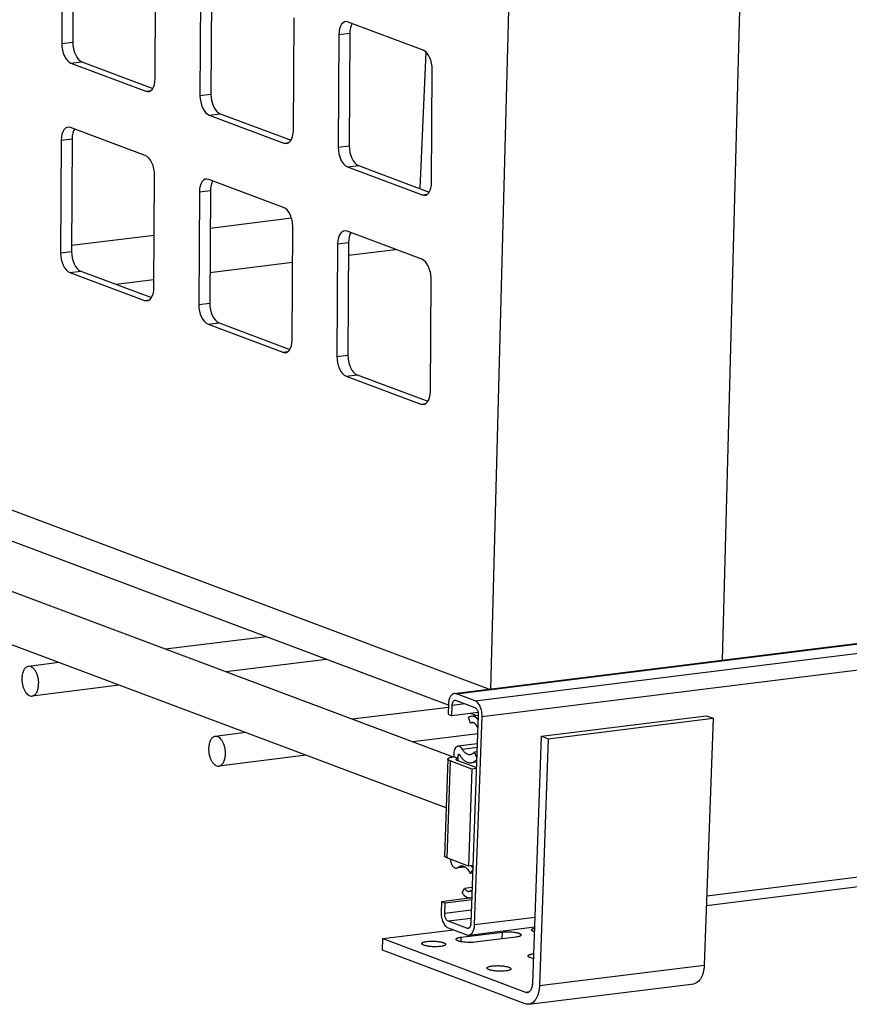
# Model space of a CAD drawing. Units: inches. Extents: x 0 to 17, y 0 to 11.
# Drawn here: x 3.3 to 4.8, y 2.3 to 4.2 of the extents above; entities that cross this region are included whole.
import ezdxf

# ---------------------------------------------------------------- set-up
doc = ezdxf.new("R2010")
doc.units = ezdxf.units.IN
doc.header["$LTSCALE"] = 0.935
doc.header["$MEASUREMENT"] = 0
doc.layers.get('0').update_dxf_attribs({"linetype": 'CONTINUOUS'})
doc.layers.add('02___PRT_ALL_AXES', color=7, linetype='CONTINUOUS')

msp = doc.modelspace()

# ---------------------------------------------------------------- linework, layer by layer
at = {"color": 7, "linetype": 'Continuous'}
for p, q in [((4.2238, 5.448), (4.1577, 2.9357)), ((4.6567, 5.3867), (4.5936, 2.9899)), ((3.3525, 4.3615), (3.3513, 4.1497)), ((3.3732, 4.3641), (3.372, 4.1522)), ((3.527, 4.0838), (3.5282, 4.2957)), ((3.6125, 4.2641), (3.6113, 4.0522)), ((3.6332, 4.2666), (3.632, 4.0548)), ((3.7869, 3.9863), (3.7882, 4.1982)), ((4.0308, 4.1376), (3.8902, 4.1903)), ((3.8725, 4.1666), (3.8932, 4.1691)), ((3.8932, 4.1691), (3.8919, 3.9573)), ((3.3513, 4.1497), (3.372, 4.1522)), ((3.8725, 4.1666), (3.8713, 3.9547)), ((4.0252, 3.877), (4.0366, 4.1336)), ((3.3687, 4.1128), (3.3894, 4.1154)), ((3.3687, 4.1128), (3.5092, 4.0601)), ((3.3894, 4.1154), (3.5225, 4.0655)), ((4.0469, 3.8888), (4.0482, 4.1007)), ((3.5092, 4.0601), (3.5186, 4.0613)), ((3.6113, 4.0522), (3.632, 4.0548)), ((3.6287, 4.0153), (3.6493, 4.0179)), ((3.6287, 4.0153), (3.7692, 3.9626)), ((3.6493, 4.0179), (3.7825, 3.968)), ((3.5085, 3.9391), (3.368, 3.9918)), ((3.3503, 3.9681), (3.349, 3.7562)), ((3.3503, 3.9681), (3.3709, 3.9706)), ((3.3709, 3.9706), (3.3697, 3.7588)), ((3.7692, 3.9626), (3.7786, 3.9638)), ((3.8713, 3.9547), (3.8919, 3.9573)), ((3.8886, 3.9179), (3.9093, 3.9204)), ((3.8886, 3.9179), (4.0292, 3.8652)), ((3.9093, 3.9204), (4.0424, 3.8705)), ((3.5247, 3.6903), (3.5259, 3.9022)), ((3.7685, 3.8416), (3.628, 3.8943)), ((3.6102, 3.8706), (3.609, 3.6587)), ((3.6102, 3.8706), (3.6309, 3.8732)), ((3.6309, 3.8732), (3.6297, 3.6613)), ((4.0292, 3.8652), (4.0386, 3.8663)), ((3.6305, 3.8028), (3.7833, 3.8218)), ((3.7846, 3.5929), (3.7859, 3.8047)), ((4.0285, 3.7441), (3.8879, 3.7968)), ((3.3698, 3.7704), (3.5253, 3.7897)), ((3.8702, 3.7731), (3.869, 3.5612)), ((3.8702, 3.7731), (3.8909, 3.7757)), ((3.8909, 3.7757), (3.8896, 3.5638)), ((3.8907, 3.7517), (3.979, 3.7626)), ((3.349, 3.7562), (3.3697, 3.7588)), ((3.63, 3.7192), (3.7855, 3.7386)), ((3.3664, 3.7194), (3.3871, 3.7219)), ((3.3664, 3.7194), (3.5069, 3.6667)), ((3.3871, 3.7219), (3.5202, 3.672)), ((3.453, 3.6972), (3.5248, 3.7061)), ((4.0446, 3.4954), (4.0459, 3.7072)), ((3.5069, 3.6667), (3.5163, 3.6678)), ((3.609, 3.6587), (3.6297, 3.6613)), ((3.6264, 3.6219), (3.6471, 3.6244)), ((3.6264, 3.6219), (3.7669, 3.5692)), ((3.6471, 3.6244), (3.7802, 3.5745)), ((4.1547, 2.9353), (2.45, 3.5745)), ((3.7669, 3.5692), (3.7763, 3.5704)), ((3.869, 3.5612), (3.8896, 3.5638)), ((3.8864, 3.5244), (3.907, 3.527)), ((3.8864, 3.5244), (4.0269, 3.4717)), ((3.907, 3.527), (4.0401, 3.4771)), ((4.0785, 2.9056), (2.4946, 3.4995)), ((4.0269, 3.4717), (4.0363, 3.4729)), ((4.0896, 2.9272), (6.9363, 3.2813)), ((4.0935, 2.9267), (6.9403, 3.2808)), ((4.1286, 2.9135), (6.9754, 3.2676)), ((4.1418, 2.8839), (6.9886, 3.238)), ((4.1286, 2.9135), (4.0935, 2.9267)), ((4.0786, 2.9076), (4.0779, 2.8882)), ((4.1103, 2.9081), (4.0856, 2.905)), ((4.0931, 2.9145), (4.1282, 2.9013)), ((4.0849, 2.8856), (4.0856, 2.905)), ((4.1342, 2.8917), (4.0849, 2.8856)), ((4.1306, 2.8861), (4.1202, 2.89)), ((4.0779, 2.8882), (4.0849, 2.8856)), ((4.12, 2.8713), (4.1164, 2.8828)), ((4.1262, 2.872), (4.12, 2.8713)), ((4.1348, 2.8866), (4.1209, 2.4953)), ((4.1215, 2.885), (4.1348, 2.8866)), ((4.1279, 2.4926), (4.1418, 2.8839)), ((4.132, 2.8806), (4.1345, 2.8777)), ((4.2536, 2.847), (4.5635, 2.8856)), ((4.2663, 2.8423), (4.5762, 2.8808)), ((4.5762, 2.8808), (4.5597, 2.4166)), ((4.5635, 2.8856), (4.5762, 2.8808)), ((4.134, 2.8636), (4.1318, 2.8668)), ((4.2372, 2.3828), (4.2536, 2.847)), ((4.2663, 2.8423), (4.2498, 2.3781)), ((4.2536, 2.847), (4.2663, 2.8423)), ((4.1329, 2.8326), (4.0964, 2.8281)), ((4.1326, 2.8257), (4.1049, 2.8222)), ((4.1324, 2.8178), (4.1273, 2.8172)), ((4.132, 2.8071), (4.1273, 2.8172)), ((4.0776, 2.804), (4.0711, 2.6217)), ((4.0819, 2.8005), (4.0754, 2.6182)), ((4.1227, 2.7852), (4.0819, 2.8005)), ((4.0887, 2.8144), (4.0885, 2.8083)), ((4.0969, 2.8052), (4.0885, 2.8083)), ((4.0943, 2.802), (4.1313, 2.7882)), ((4.0968, 2.8011), (4.0972, 2.8113)), ((4.0996, 2.8116), (4.0972, 2.8113)), ((4.0995, 2.8124), (4.1019, 2.8085)), ((4.1317, 2.7985), (4.1213, 2.7972)), ((4.1227, 2.7852), (4.1162, 2.6029)), ((4.1312, 2.7863), (4.1227, 2.7852)), ((4.5643, 2.5469), (6.2723, 2.7594)), ((4.5637, 2.5287), (6.2717, 2.7411)), ((4.1162, 2.6029), (4.0754, 2.6182)), ((4.1085, 2.6019), (4.097, 2.6004)), ((4.11, 2.601), (4.0972, 2.5994)), ((4.1248, 2.604), (4.1162, 2.6029)), ((4.1192, 2.5888), (4.1245, 2.5951)), ((4.1243, 2.5894), (4.1192, 2.5888)), ((4.1047, 2.5523), (4.109, 2.5609)), ((4.1233, 2.5627), (4.109, 2.5609)), ((4.1208, 2.5564), (4.1231, 2.558)), ((4.1226, 2.5429), (4.0654, 2.5358)), ((4.1225, 2.5394), (4.0724, 2.5332)), ((4.0654, 2.5358), (4.0647, 2.5164)), ((4.0724, 2.5332), (4.0654, 2.5358)), ((4.0717, 2.5137), (4.0724, 2.5332)), ((4.1218, 2.52), (4.0717, 2.5137)), ((4.1212, 2.5043), (4.0783, 2.4989)), ((4.1279, 2.4926), (4.2416, 2.5068)), ((3.9553, 2.4664), (4.0883, 2.4829)), ((4.0779, 2.4868), (4.113, 2.4736)), ((4.1135, 2.4858), (4.0783, 2.4989)), ((4.1172, 2.4862), (4.1154, 2.486)), ((4.117, 2.4731), (4.2409, 2.4885)), ((3.9546, 2.4445), (3.9553, 2.4664)), ((3.9553, 2.4664), (4.2237, 2.3657)), ((4.223, 2.3438), (3.9546, 2.4445)), ((4.2498, 2.3781), (4.5597, 2.4166)), ((4.2301, 2.3429), (4.54, 2.3815)), ((4.2237, 2.3657), (4.2305, 2.3666))]:
    msp.add_line(p, q, dxfattribs=at)
for centre, radius, start, end in [((4.1232, 2.8648), 0.00787, 63.742, 67.4913), ((4.1037, 2.5938), 0.00928, 97.0977, 105.2709), ((4.0761, 2.576), 0.0536, 27.781, 31.1292), ((4.0718, 2.5737), 0.0585, 25.443, 27.7757), ((4.1011, 2.496), 0.0198, 353.3216, 357.9773)]:
    msp.add_arc(centre, radius, start, end, dxfattribs=at)
for centre, start_param, end_param in [((3.8901, 4.16), 5.979251, 7.550047), ((3.9107, 4.1626), 0.546211, 1.266862), ((3.3689, 4.1431), 1.266862, 2.837658), ((3.3895, 4.1457), 1.266862, 2.837658), ((4.0306, 4.1073), -1.874731, -0.303934), ((3.5094, 4.0904), -3.445527, -1.874731), ((3.6289, 4.0456), 1.266862, 2.837658), ((3.6495, 4.0482), 1.266862, 2.837658), ((3.3678, 3.9615), 5.979251, 7.550047), ((3.3885, 3.9641), 0.546211, 1.266862), ((3.7694, 3.9929), -3.445527, -1.874731), ((3.8888, 3.9481), 1.266862, 2.837658), ((3.9095, 3.9507), 1.266862, 2.837658), ((3.5083, 3.9088), -1.874731, -0.303934), ((3.6278, 3.864), 5.979251, 7.550047), ((3.6485, 3.8666), 0.546211, 1.266862), ((4.0294, 3.8954), -3.445527, -1.874731), ((3.7683, 3.8113), -1.874731, -0.303934), ((3.8878, 3.7665), 5.979251, 7.550047), ((3.9084, 3.7691), 0.546211, 1.266862), ((3.3666, 3.7496), 1.266862, 2.837658), ((3.3873, 3.7522), 1.266862, 2.837658), ((4.0283, 3.7138), -1.874731, -0.303934), ((3.5071, 3.6969), -3.445527, -1.874731), ((3.6266, 3.6521), 1.266862, 2.837658), ((3.6472, 3.6547), 1.266862, 2.837658), ((3.7671, 3.5994), -3.445527, -1.874731), ((3.8865, 3.5547), 1.266862, 2.837658), ((3.9072, 3.5572), 1.266862, 2.837658), ((4.0271, 3.502), -3.445527, -1.874731)]:
    msp.add_ellipse(centre, major_axis=(-0.0051, 0.0309), ratio=0.545001, start_param=start_param, end_param=end_param, dxfattribs=at)
for points, knots in [([(4.0896, 2.9272), (4.0888, 2.9271), (4.0873, 2.9267), (4.0852, 2.9254), (4.0834, 2.9235), (4.0818, 2.9211), (4.0805, 2.9183), (4.0791, 2.9138), (4.0787, 2.9101), (4.0786, 2.9076)], [0, 0, 0, 0, 0.09311, 0.191284, 0.298542, 0.417052, 0.54748, 0.689335, 1, 1, 1, 1]), ([(4.0935, 2.9267), (4.0929, 2.9269), (4.0916, 2.9272), (4.0902, 2.9273), (4.0896, 2.9272)], [0, 0, 0, 0, 0.509782, 1, 1, 1, 1]), ([(4.0856, 2.905), (4.0857, 2.9062), (4.086, 2.9086), (4.0869, 2.9113), (4.088, 2.9129), (4.0889, 2.9139), (4.09, 2.9145), (4.0907, 2.9147), (4.0911, 2.9148)], [0, 0, 0, 0, 0.310569, 0.582587, 0.701152, 0.80844, 0.90676, 1, 1, 1, 1]), ([(4.0911, 2.9148), (4.0914, 2.9148), (4.0921, 2.9148), (4.0928, 2.9146), (4.0931, 2.9145)], [0, 0, 0, 0, 0.490646, 1, 1, 1, 1]), ([(4.1418, 2.8839), (4.1419, 2.8855), (4.1418, 2.8888), (4.1412, 2.8936), (4.14, 2.8983), (4.1385, 2.9026), (4.1365, 2.9064), (4.1335, 2.9104), (4.1307, 2.9127), (4.1286, 2.9135)], [0, 0, 0, 0, 0.142216, 0.286369, 0.428213, 0.564238, 0.691276, 0.806908, 1, 1, 1, 1]), ([(4.1282, 2.9013), (4.1292, 2.901), (4.1307, 2.8998), (4.1321, 2.8978), (4.1335, 2.8952), (4.1346, 2.8914), (4.1349, 2.8882), (4.1348, 2.8866)], [0, 0, 0, 0, 0.193249, 0.309073, 0.436155, 0.71384, 1, 1, 1, 1]), ([(4.1164, 2.8828), (4.1172, 2.8834), (4.1188, 2.8843), (4.1206, 2.8848), (4.1215, 2.885)], [0, 0, 0, 0, 0.511454, 1, 1, 1, 1]), ([(4.123, 2.8725), (4.1225, 2.8725), (4.1214, 2.8722), (4.1204, 2.8716), (4.12, 2.8713)], [0, 0, 0, 0, 0.488546, 1, 1, 1, 1]), ([(4.1215, 2.885), (4.1225, 2.8851), (4.1246, 2.885), (4.1266, 2.8843), (4.1276, 2.8838)], [0, 0, 0, 0, 0.484817, 1, 1, 1, 1]), ([(4.1262, 2.8721), (4.1257, 2.8723), (4.1247, 2.8726), (4.1236, 2.8726), (4.123, 2.8725)], [0, 0, 0, 0, 0.511737, 1, 1, 1, 1]), ([(4.1318, 2.8668), (4.1311, 2.8679), (4.1296, 2.8699), (4.1277, 2.8714), (4.1267, 2.8719)], [0, 0, 0, 0, 0.538914, 1, 1, 1, 1]), ([(4.1276, 2.8838), (4.128, 2.8836), (4.1296, 2.8827), (4.131, 2.8816), (4.132, 2.8806)], [0, 0, 0, 0, 0.235147, 1, 1, 1, 1]), ([(4.0964, 2.8281), (4.0959, 2.828), (4.0948, 2.8277), (4.0934, 2.8268), (4.0921, 2.8255), (4.0905, 2.8232), (4.0892, 2.8194), (4.0888, 2.8162), (4.0887, 2.8144)], [0, 0, 0, 0, 0.093121, 0.191369, 0.298669, 0.417262, 0.689095, 1, 1, 1, 1]), ([(4.1049, 2.8222), (4.1044, 2.8232), (4.1032, 2.8249), (4.1011, 2.8268), (4.0988, 2.828), (4.0972, 2.8282), (4.0964, 2.8281)], [0, 0, 0, 0, 0.300758, 0.564202, 0.793022, 1, 1, 1, 1]), ([(4.1195, 2.8121), (4.1188, 2.812), (4.1175, 2.812), (4.1148, 2.8125), (4.1115, 2.8142), (4.1078, 2.8177), (4.1058, 2.8206), (4.1049, 2.8222)], [0, 0, 0, 0, 0.102426, 0.207814, 0.43639, 0.699547, 1, 1, 1, 1]), ([(4.1273, 2.8172), (4.1268, 2.8165), (4.1256, 2.8152), (4.1237, 2.8136), (4.1217, 2.8126), (4.1202, 2.8122), (4.1195, 2.8121)], [0, 0, 0, 0, 0.275775, 0.530812, 0.769748, 1, 1, 1, 1]), ([(4.0776, 2.804), (4.0776, 2.8042), (4.0778, 2.8047), (4.0784, 2.8054), (4.0793, 2.806), (4.0806, 2.8066), (4.0822, 2.8071), (4.0841, 2.8076), (4.0862, 2.808), (4.0877, 2.8082), (4.0885, 2.8083)], [0, 0, 0, 0, 0.058582, 0.129736, 0.2205, 0.333451, 0.469243, 0.627152, 0.804939, 1, 1, 1, 1]), ([(4.0819, 2.8005), (4.0813, 2.8007), (4.0801, 2.8012), (4.0789, 2.802), (4.0782, 2.8026), (4.0778, 2.803), (4.0776, 2.8035), (4.0776, 2.8038), (4.0776, 2.804)], [0, 0, 0, 0, 0.352297, 0.631195, 0.743758, 0.840044, 0.923593, 1, 1, 1, 1]), ([(4.0969, 2.8052), (4.0963, 2.8051), (4.0955, 2.805), (4.0944, 2.8047), (4.0938, 2.8045), (4.0933, 2.8042), (4.0929, 2.804), (4.0926, 2.8037), (4.0926, 2.8035), (4.0926, 2.8034)], [0, 0, 0, 0, 0.371785, 0.529915, 0.666482, 0.779846, 0.870473, 0.941456, 1, 1, 1, 1]), ([(4.0926, 2.8034), (4.0926, 2.8031), (4.093, 2.8027), (4.0936, 2.8023), (4.0941, 2.8021), (4.0943, 2.802)], [0, 0, 0, 0, 0.363576, 0.645398, 1, 1, 1, 1]), ([(4.0972, 2.8113), (4.0972, 2.8115), (4.0972, 2.812), (4.0975, 2.8126), (4.0978, 2.813), (4.0981, 2.8132), (4.0983, 2.8132)], [0, 0, 0, 0, 0.311704, 0.584454, 0.809868, 1, 1, 1, 1]), ([(4.0983, 2.8132), (4.0984, 2.8132), (4.0986, 2.8132), (4.0989, 2.813), (4.0992, 2.8127), (4.0994, 2.8125), (4.0995, 2.8124)], [0, 0, 0, 0, 0.206936, 0.435704, 0.699613, 1, 1, 1, 1]), ([(4.1019, 2.8085), (4.1033, 2.8066), (4.1061, 2.8033), (4.1109, 2.7994), (4.1153, 2.7976), (4.1188, 2.7971), (4.1205, 2.7971), (4.1213, 2.7972)], [0, 0, 0, 0, 0.294034, 0.554366, 0.785521, 0.893925, 1, 1, 1, 1]), ([(4.1213, 2.7972), (4.1223, 2.7973), (4.1242, 2.7978), (4.128, 2.7996), (4.1304, 2.8017), (4.1319, 2.8034)], [0, 0, 0, 0, 0.234324, 0.47558, 1, 1, 1, 1]), ([(4.0754, 2.6182), (4.0748, 2.6185), (4.0737, 2.6189), (4.0724, 2.6197), (4.0717, 2.6203), (4.0714, 2.6208), (4.0712, 2.6212), (4.0711, 2.6215), (4.0711, 2.6217)], [0, 0, 0, 0, 0.352297, 0.631195, 0.743758, 0.840044, 0.923593, 1, 1, 1, 1]), ([(4.082, 2.6158), (4.0822, 2.6135), (4.0829, 2.6101), (4.0846, 2.606), (4.0861, 2.6034), (4.0879, 2.6013), (4.0898, 2.5998), (4.0918, 2.5989), (4.0932, 2.5989), (4.0938, 2.5989)], [0, 0, 0, 0, 0.309025, 0.45445, 0.588875, 0.709992, 0.817177, 0.912238, 1, 1, 1, 1]), ([(4.0938, 2.5989), (4.0944, 2.599), (4.0956, 2.5994), (4.0966, 2.6), (4.097, 2.6004)], [0, 0, 0, 0, 0.484128, 1, 1, 1, 1]), ([(4.097, 2.6004), (4.0977, 2.601), (4.099, 2.6019), (4.1005, 2.6025), (4.1012, 2.6027)], [0, 0, 0, 0, 0.514485, 1, 1, 1, 1]), ([(4.1025, 2.603), (4.1035, 2.6031), (4.1054, 2.6031), (4.1073, 2.6024), (4.1081, 2.602)], [0, 0, 0, 0, 0.485652, 1, 1, 1, 1]), ([(4.1081, 2.602), (4.1105, 2.6009), (4.1137, 2.598), (4.1171, 2.5932), (4.1185, 2.5903), (4.1192, 2.5888)], [0, 0, 0, 0, 0.446467, 0.711228, 1, 1, 1, 1]), ([(4.109, 2.5609), (4.1095, 2.5599), (4.1108, 2.5583), (4.1129, 2.5563), (4.1153, 2.5552), (4.1169, 2.5551), (4.1177, 2.5552)], [0, 0, 0, 0, 0.29847, 0.561077, 0.790628, 1, 1, 1, 1]), ([(4.1177, 2.5552), (4.1182, 2.5552), (4.1193, 2.5555), (4.1203, 2.5561), (4.1208, 2.5564)], [0, 0, 0, 0, 0.487943, 1, 1, 1, 1]), ([(4.1193, 2.5427), (4.1186, 2.5427), (4.1173, 2.5426), (4.1147, 2.5431), (4.1113, 2.5447), (4.1077, 2.5479), (4.1056, 2.5507), (4.1047, 2.5523)], [0, 0, 0, 0, 0.103734, 0.210138, 0.439467, 0.701819, 1, 1, 1, 1]), ([(4.1226, 2.5438), (4.1224, 2.5437), (4.1213, 2.5432), (4.1201, 2.5429), (4.1193, 2.5427)], [0, 0, 0, 0, 0.255253, 1, 1, 1, 1]), ([(4.0647, 2.5164), (4.0646, 2.5147), (4.0647, 2.5115), (4.0654, 2.5067), (4.0665, 2.502), (4.0681, 2.4977), (4.0701, 2.4939), (4.073, 2.4899), (4.0758, 2.4876), (4.0779, 2.4868)], [0, 0, 0, 0, 0.142216, 0.286369, 0.428213, 0.564238, 0.691276, 0.806908, 1, 1, 1, 1]), ([(4.0783, 2.4989), (4.0773, 2.4993), (4.0759, 2.5005), (4.0744, 2.5025), (4.073, 2.5051), (4.0719, 2.5089), (4.0717, 2.5121), (4.0717, 2.5137)], [0, 0, 0, 0, 0.193249, 0.309073, 0.436155, 0.71384, 1, 1, 1, 1]), ([(4.1154, 2.4855), (4.1151, 2.4855), (4.1144, 2.4855), (4.1138, 2.4856), (4.1135, 2.4858)], [0, 0, 0, 0, 0.490646, 1, 1, 1, 1]), ([(4.1208, 2.4937), (4.1207, 2.4926), (4.1203, 2.4906), (4.1193, 2.4884), (4.1182, 2.487), (4.1174, 2.4863), (4.1164, 2.4857), (4.1158, 2.4856), (4.1154, 2.4855)], [0, 0, 0, 0, 0.308797, 0.577223, 0.695257, 0.803368, 0.903806, 1, 1, 1, 1]), ([(4.117, 2.4731), (4.1177, 2.4732), (4.1192, 2.4736), (4.1213, 2.4749), (4.1231, 2.4768), (4.1247, 2.4792), (4.126, 2.482), (4.1274, 2.4865), (4.1279, 2.4902), (4.1279, 2.4926)], [0, 0, 0, 0, 0.09311, 0.191284, 0.298542, 0.417052, 0.54748, 0.689335, 1, 1, 1, 1]), ([(4.113, 2.4736), (4.1137, 2.4734), (4.115, 2.473), (4.1163, 2.473), (4.117, 2.4731)], [0, 0, 0, 0, 0.509782, 1, 1, 1, 1]), ([(4.5597, 2.4166), (4.5596, 2.4143), (4.5592, 2.4099), (4.5581, 2.4034), (4.5563, 2.3975), (4.5539, 2.3924), (4.5511, 2.3881), (4.5478, 2.3847), (4.5441, 2.3824), (4.5413, 2.3816), (4.54, 2.3815)], [0, 0, 0, 0, 0.158797, 0.310644, 0.452595, 0.582993, 0.70144, 0.808624, 0.90685, 1, 1, 1, 1]), ([(4.2273, 2.3653), (4.228, 2.3653), (4.2293, 2.3657), (4.2312, 2.3669), (4.2329, 2.3686), (4.2348, 2.3716), (4.2366, 2.3764), (4.2371, 2.3806), (4.2372, 2.3828)], [0, 0, 0, 0, 0.093244, 0.19157, 0.298862, 0.417429, 0.689441, 1, 1, 1, 1]), ([(4.2498, 2.3781), (4.2497, 2.3758), (4.2494, 2.3713), (4.2482, 2.3649), (4.2464, 2.359), (4.244, 2.3538), (4.2412, 2.3495), (4.2379, 2.3462), (4.2342, 2.3439), (4.2315, 2.3431), (4.2301, 2.3429)], [0, 0, 0, 0, 0.158797, 0.310644, 0.452595, 0.582993, 0.70144, 0.808624, 0.90685, 1, 1, 1, 1]), ([(4.2237, 2.3657), (4.2243, 2.3655), (4.2255, 2.3652), (4.2267, 2.3652), (4.2273, 2.3653)], [0, 0, 0, 0, 0.509347, 1, 1, 1, 1]), ([(4.2301, 2.3429), (4.229, 2.3428), (4.2265, 2.3428), (4.2241, 2.3434), (4.223, 2.3438)], [0, 0, 0, 0, 0.490653, 1, 1, 1, 1])]:
    msp.add_open_spline(points, degree=3, knots=knots, dxfattribs=at)
at = {"layer": '02___PRT_ALL_AXES', "color": 7, "linetype": 'Continuous'}
for p, q in [((4.0864, 2.8081), (1.8217, 3.6573)), ((4.0743, 2.7125), (1.7888, 3.5695)), ((3.7359, 3.0341), (3.5466, 3.0105)), ((3.3461, 2.9856), (3.2886, 2.9784)), ((3.8494, 2.9915), (3.6601, 2.968)), ((3.4596, 2.943), (3.2956, 2.9226)), ((4.0784, 2.9012), (3.8979, 2.8788)), ((3.6974, 2.8539), (3.64, 2.8467)), ((4.1336, 2.8514), (4.0114, 2.8362)), ((3.8109, 2.8113), (3.6469, 2.7909)), ((4.1025, 2.4605), (4.1028, 2.4691)), ((4.1028, 2.4691), (4.1803, 2.4787)), ((4.2056, 2.4692), (4.1281, 2.4596)), ((4.1798, 2.466), (4.1803, 2.4787)), ((4.2406, 2.4791), (4.2389, 2.4797)), ((4.2388, 2.4282), (4.2322, 2.4306))]:
    msp.add_line(p, q, dxfattribs=at)
for points, knots in [([(3.2886, 2.9784), (3.2878, 2.9783), (3.2861, 2.9779), (3.2838, 2.9764), (3.2817, 2.9743), (3.2792, 2.9706), (3.2771, 2.9645), (3.2764, 2.9593), (3.2763, 2.9565)], [0, 0, 0, 0, 0.093112, 0.191408, 0.298696, 0.417251, 0.689302, 1, 1, 1, 1]), ([(3.3079, 2.9446), (3.308, 2.9468), (3.3079, 2.9511), (3.3068, 2.9574), (3.3051, 2.9634), (3.3026, 2.9688), (3.2996, 2.9732), (3.2962, 2.9764), (3.2925, 2.9784), (3.2898, 2.9786), (3.2886, 2.9784)], [0, 0, 0, 0, 0.150185, 0.302062, 0.449314, 0.587048, 0.711417, 0.820251, 0.914678, 1, 1, 1, 1]), ([(3.2763, 2.9565), (3.2762, 2.9543), (3.2764, 2.95), (3.2774, 2.9437), (3.2792, 2.9377), (3.2816, 2.9323), (3.2846, 2.9279), (3.288, 2.9247), (3.2918, 2.9227), (3.2944, 2.9225), (3.2956, 2.9226)], [0, 0, 0, 0, 0.150185, 0.302062, 0.449314, 0.587048, 0.711417, 0.820251, 0.914678, 1, 1, 1, 1]), ([(3.2956, 2.9226), (3.2964, 2.9227), (3.2981, 2.9232), (3.3004, 2.9246), (3.3025, 2.9267), (3.305, 2.9305), (3.3072, 2.9366), (3.3078, 2.9418), (3.3079, 2.9446)], [0, 0, 0, 0, 0.093112, 0.191408, 0.298696, 0.417251, 0.689302, 1, 1, 1, 1]), ([(3.6399, 2.8467), (3.6391, 2.8466), (3.6374, 2.8461), (3.6351, 2.8447), (3.633, 2.8426), (3.6305, 2.8388), (3.6284, 2.8328), (3.6277, 2.8275), (3.6276, 2.8247)], [0, 0, 0, 0, 0.093112, 0.191408, 0.298696, 0.417251, 0.689302, 1, 1, 1, 1]), ([(3.6592, 2.8129), (3.6593, 2.815), (3.6592, 2.8193), (3.6582, 2.8257), (3.6564, 2.8317), (3.6539, 2.837), (3.6509, 2.8414), (3.6475, 2.8447), (3.6438, 2.8466), (3.6412, 2.8469), (3.6399, 2.8467)], [0, 0, 0, 0, 0.150185, 0.302062, 0.449314, 0.587048, 0.711417, 0.820251, 0.914678, 1, 1, 1, 1]), ([(3.6276, 2.8247), (3.6275, 2.8226), (3.6277, 2.8183), (3.6287, 2.8119), (3.6305, 2.8059), (3.6329, 2.8006), (3.6359, 2.7962), (3.6393, 2.7929), (3.6431, 2.791), (3.6457, 2.7907), (3.6469, 2.7909)], [0, 0, 0, 0, 0.150185, 0.302062, 0.449314, 0.587048, 0.711417, 0.820251, 0.914678, 1, 1, 1, 1]), ([(3.6469, 2.7909), (3.6477, 2.791), (3.6494, 2.7915), (3.6518, 2.7929), (3.6538, 2.795), (3.6563, 2.7988), (3.6585, 2.8048), (3.6591, 2.8101), (3.6592, 2.8129)], [0, 0, 0, 0, 0.093112, 0.191408, 0.298696, 0.417251, 0.689302, 1, 1, 1, 1]), ([(4.235, 2.4828), (4.235, 2.4836), (4.2361, 2.4844), (4.2374, 2.485), (4.2388, 2.4856), (4.24, 2.4859), (4.2408, 2.4861)], [0, 0, 0, 0, 0.343512, 0.477107, 0.63145, 1, 1, 1, 1]), ([(4.2389, 2.4797), (4.2383, 2.4799), (4.2373, 2.4803), (4.2362, 2.481), (4.2355, 2.4816), (4.2352, 2.482), (4.235, 2.4824), (4.235, 2.4827), (4.235, 2.4828)], [0, 0, 0, 0, 0.352767, 0.631633, 0.743964, 0.84009, 0.923598, 1, 1, 1, 1]), ([(4.093, 2.4651), (4.093, 2.4653), (4.0931, 2.4658), (4.0937, 2.4664), (4.0945, 2.467), (4.0957, 2.4675), (4.0971, 2.468), (4.0988, 2.4684), (4.1007, 2.4688), (4.1021, 2.469), (4.1028, 2.4691)], [0, 0, 0, 0, 0.058615, 0.129703, 0.220385, 0.333316, 0.468964, 0.626756, 0.804651, 1, 1, 1, 1]), ([(4.1281, 2.4596), (4.1263, 2.4594), (4.1225, 2.4591), (4.1166, 2.459), (4.1107, 2.4593), (4.1059, 2.4599), (4.1023, 2.4605), (4.1, 2.461), (4.0979, 2.4616), (4.0962, 2.4623), (4.0948, 2.4629), (4.0939, 2.4635), (4.0934, 2.464), (4.0931, 2.4645), (4.093, 2.4649), (4.093, 2.4651)], [0, 0, 0, 0, 0.148891, 0.311818, 0.477217, 0.633815, 0.705383, 0.770859, 0.829163, 0.879501, 0.921325, 0.954501, 0.968088, 0.979939, 1, 1, 1, 1]), ([(4.1803, 2.4787), (4.1821, 2.4789), (4.1859, 2.4792), (4.1918, 2.4793), (4.1977, 2.479), (4.2025, 2.4784), (4.206, 2.4778), (4.2084, 2.4773), (4.2104, 2.4767), (4.2122, 2.4761), (4.2136, 2.4754), (4.2145, 2.4748), (4.215, 2.4743), (4.2153, 2.4738), (4.2154, 2.4734), (4.2154, 2.4732)], [0, 0, 0, 0, 0.148891, 0.311818, 0.477217, 0.633815, 0.705383, 0.770859, 0.829163, 0.879501, 0.921325, 0.954501, 0.968088, 0.979939, 1, 1, 1, 1]), ([(4.2154, 2.4732), (4.2154, 2.473), (4.2152, 2.4725), (4.2147, 2.4719), (4.2138, 2.4713), (4.2127, 2.4708), (4.2113, 2.4703), (4.2096, 2.4699), (4.2077, 2.4695), (4.2063, 2.4693), (4.2056, 2.4692)], [0, 0, 0, 0, 0.058615, 0.129703, 0.220385, 0.333316, 0.468964, 0.626756, 0.804651, 1, 1, 1, 1]), ([(4.0284, 2.4571), (4.0284, 2.4572), (4.0285, 2.4575), (4.0287, 2.458), (4.0291, 2.4583), (4.0298, 2.4589), (4.0311, 2.4595), (4.033, 2.4601), (4.0354, 2.4606), (4.0392, 2.4612), (4.0446, 2.4616), (4.0514, 2.4616), (4.0582, 2.4611), (4.0635, 2.4603), (4.0671, 2.4594), (4.0688, 2.4589), (4.0695, 2.4586)], [0, 0, 0, 0, 0.009831, 0.020677, 0.033275, 0.048058, 0.08495, 0.13199, 0.188606, 0.253805, 0.403994, 0.568959, 0.733194, 0.881347, 0.945134, 1, 1, 1, 1]), ([(4.0323, 2.454), (4.0317, 2.4542), (4.0307, 2.4546), (4.0296, 2.4553), (4.029, 2.4559), (4.0286, 2.4563), (4.0284, 2.4567), (4.0284, 2.457), (4.0284, 2.4571)], [0, 0, 0, 0, 0.352767, 0.631633, 0.743964, 0.84009, 0.923598, 1, 1, 1, 1]), ([(4.0734, 2.4555), (4.0734, 2.4554), (4.0733, 2.4551), (4.0731, 2.4547), (4.0727, 2.4543), (4.072, 2.4537), (4.0707, 2.4531), (4.0688, 2.4525), (4.0664, 2.452), (4.0626, 2.4514), (4.0572, 2.451), (4.0504, 2.451), (4.0436, 2.4515), (4.0383, 2.4523), (4.0346, 2.4532), (4.033, 2.4537), (4.0323, 2.454)], [0, 0, 0, 0, 0.009831, 0.020677, 0.033275, 0.048058, 0.08495, 0.13199, 0.188606, 0.253805, 0.403994, 0.568959, 0.733194, 0.881347, 0.945134, 1, 1, 1, 1]), ([(4.0695, 2.4586), (4.0701, 2.4584), (4.0711, 2.458), (4.0722, 2.4573), (4.0728, 2.4567), (4.0732, 2.4563), (4.0733, 2.4559), (4.0734, 2.4556), (4.0734, 2.4555)], [0, 0, 0, 0, 0.352767, 0.631633, 0.743964, 0.84009, 0.923598, 1, 1, 1, 1]), ([(4.2283, 2.4337), (4.2283, 2.434), (4.2285, 2.4345), (4.2291, 2.4351), (4.2301, 2.4357), (4.2313, 2.4362), (4.2329, 2.4367), (4.2347, 2.4371), (4.2368, 2.4375), (4.2383, 2.4377), (4.2391, 2.4378)], [0, 0, 0, 0, 0.05694, 0.127284, 0.217918, 0.331365, 0.467775, 0.62594, 0.804162, 1, 1, 1, 1]), ([(4.2322, 2.4306), (4.2316, 2.4308), (4.2306, 2.4313), (4.2295, 2.4319), (4.2289, 2.4325), (4.2285, 2.4329), (4.2283, 2.4333), (4.2283, 2.4336), (4.2283, 2.4337)], [0, 0, 0, 0, 0.352767, 0.631633, 0.743964, 0.84009, 0.923598, 1, 1, 1, 1]), ([(4.1514, 2.411), (4.1514, 2.4111), (4.1514, 2.4114), (4.1517, 2.4118), (4.1521, 2.4122), (4.1528, 2.4128), (4.1541, 2.4134), (4.156, 2.414), (4.1583, 2.4145), (4.1621, 2.4151), (4.1675, 2.4155), (4.1744, 2.4155), (4.1811, 2.415), (4.1864, 2.4142), (4.1901, 2.4133), (4.1917, 2.4128), (4.1924, 2.4125)], [0, 0, 0, 0, 0.009831, 0.020677, 0.033275, 0.048058, 0.08495, 0.13199, 0.188606, 0.253805, 0.403994, 0.568959, 0.733194, 0.881347, 0.945134, 1, 1, 1, 1]), ([(4.1553, 2.4079), (4.1547, 2.4081), (4.1537, 2.4085), (4.1525, 2.4092), (4.1519, 2.4098), (4.1516, 2.4102), (4.1514, 2.4106), (4.1514, 2.4109), (4.1514, 2.411)], [0, 0, 0, 0, 0.352767, 0.631633, 0.743964, 0.84009, 0.923598, 1, 1, 1, 1]), ([(4.1963, 2.4094), (4.1963, 2.4093), (4.1963, 2.409), (4.196, 2.4086), (4.1956, 2.4082), (4.1949, 2.4076), (4.1936, 2.407), (4.1917, 2.4064), (4.1894, 2.4059), (4.1856, 2.4053), (4.1802, 2.4049), (4.1734, 2.4049), (4.1666, 2.4054), (4.1613, 2.4062), (4.1576, 2.4071), (4.156, 2.4076), (4.1553, 2.4079)], [0, 0, 0, 0, 0.009831, 0.020677, 0.033275, 0.048058, 0.08495, 0.13199, 0.188606, 0.253805, 0.403994, 0.568959, 0.733194, 0.881347, 0.945134, 1, 1, 1, 1]), ([(4.1924, 2.4125), (4.193, 2.4123), (4.194, 2.4119), (4.1952, 2.4112), (4.1958, 2.4106), (4.1961, 2.4102), (4.1963, 2.4098), (4.1963, 2.4095), (4.1963, 2.4094)], [0, 0, 0, 0, 0.352767, 0.631633, 0.743964, 0.84009, 0.923598, 1, 1, 1, 1])]:
    msp.add_open_spline(points, degree=3, knots=knots, dxfattribs=at)

doc.saveas('drawing.dxf')
